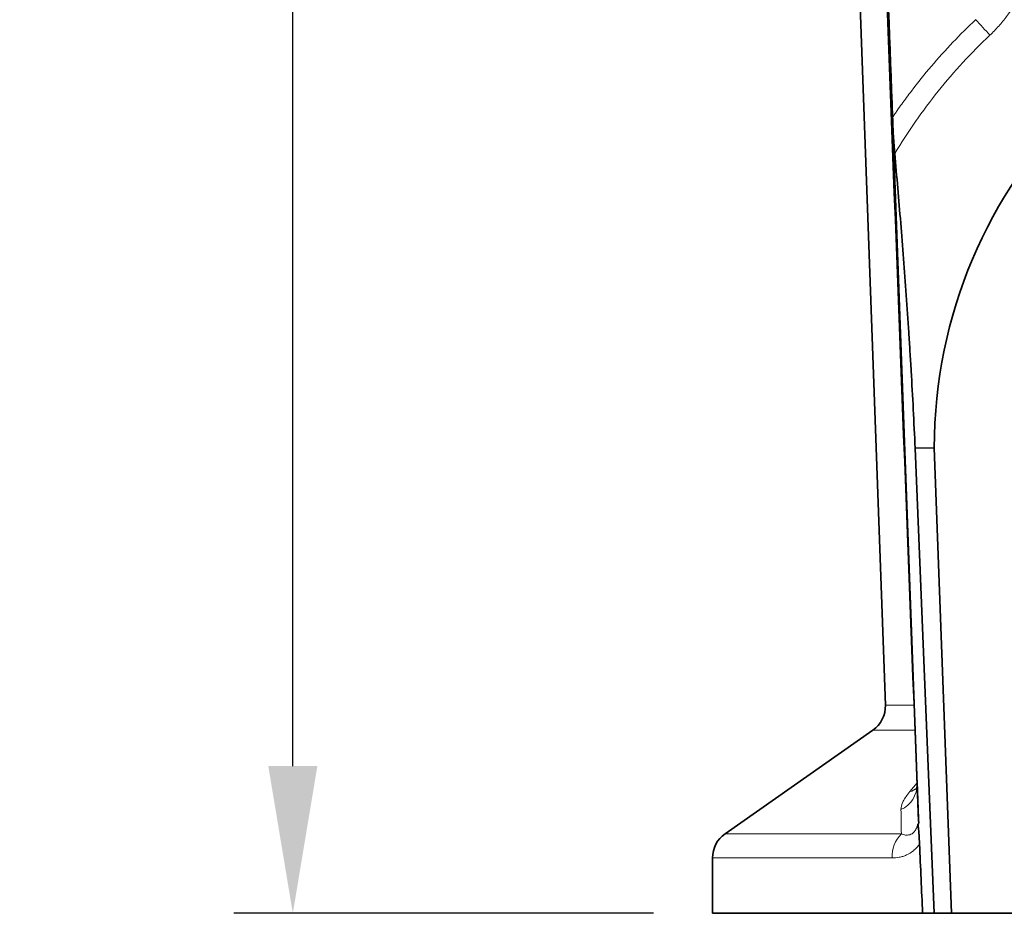
# Model space of a CAD drawing. Units: millimetres. Extents: x -49 to 1191, y 107 to 982.
# Drawn here: x -49 to 118, y 522 to 674 of the extents above; entities that cross this region are included whole.
import ezdxf

# ---------------------------------------------------------------- set-up
doc = ezdxf.new("R2010")
doc.units = ezdxf.units.MM
doc.layers.add('319604', color=7, linetype='Continuous')
doc.layers.add('DIMENSION', color=3, linetype='Continuous', lineweight=25)
doc.styles.add('BEMSTIL', font='arial.ttf', dxfattribs={"width": 0.8})
doc.dimstyles.new('ACO wymiarowanie', dxfattribs={"dimscale": 10, "dimtxt": 3.5, "dimasz": 2.5, "dimexe": 1, "dimexo": 1, "dimgap": 1, "dimtad": 1, "dimdec": 0, "dimtxsty": 'BEMSTIL', "dimcen": 3, "dimclrd": 3, "dimclre": 3, "dimclrt": 2, "dimadec": 0, "dimazin": 0, "dimtfac": 0.875, "dimtdec": 0, "dimtmove": 0, "dimatfit": 0, "dimfxl": 0, "dimtolj": 1, "dimlwd": 25, "dimlwe": 25, "dimarcsym": 0})

# ---------------------------------------------------------------- blocks, each defined once
blk = doc.blocks.new('*D51')
at = {"layer": 'Defpoints', "color": 0}
for p in [(-3.02, 920.31), (62.25, 920.31), (68.25, 522.31)]:
    blk.add_point(p, dxfattribs=at)
at = {"layer": 'DIMENSION', "color": 3, "lineweight": 25}
for p, q in [((52.25, 920.31), (-13.02, 920.31)), ((-3.02, 547.31), (-3.02, 895.31)), ((58.25, 522.31), (-13.02, 522.31))]:
    blk.add_line(p, q, dxfattribs=at)
at = {"layer": 'DIMENSION', "color": 3}
for points in [[(-7.19, 895.31), (1.15, 895.31), (-3.02, 920.31)], [(-7.19, 547.31), (1.15, 547.31), (-3.02, 522.31)]]:
    blk.add_solid(points, dxfattribs=at)
at = {"layer": 'DIMENSION', "color": 2, "insert": (-48.78, 721.31), "char_height": 35, "attachment_point": 2, "rotation": 90, "style": 'BEMSTIL'}
blk.add_mtext('\\A1;398', dxfattribs=at)
blk = doc.blocks.new('1070311-M_001_Front_view')
at = {"color": 7, "linetype": 'Continuous', "lineweight": 35}
for p, q in [((-95.5, -227.99), (-90.64, -362.66)), ((-84.99, -382.35), (-89.42, -262.84)), ((-85.59, -319.06), (-82.33, -319)), ((-85.59, -319.06), (-82.38, -398)), ((-82.33, -319), (-79.4, -398)), ((-92.77, -366.93), (-117.87, -384.51)), ((-120, -388.6), (-120, -398)), ((-84.32, -398), (-120, -398)), ((-82.38, -398), (-84.32, -398)), ((-82.38, -398), (-79.4, -398)), ((-79.4, -398), (79.4, -398))]:
    blk.add_line(p, q, dxfattribs=at)
at = {"color": 8, "linetype": 'Continuous', "lineweight": 18}
for p, q in [((-90.64, -362.66), (-85.89, -362.66)), ((-85.77, -366.93), (-92.77, -366.93)), ((-86.51, -377.34), (-85.26, -375.84)), ((-117.87, -384.51), (-87.93, -384.51)), ((-89.52, -388.6), (-120, -388.6))]:
    blk.add_line(p, q, dxfattribs=at)
at = {"color": 7, "linetype": 'Continuous', "lineweight": 35}
for centre, radius, start, end in [((0, -319), 82.33, 0, 180), ((-95.64, -362.84), 5, 305, 2.0668), ((-115, -388.6), 5, 125, 180)]:
    blk.add_arc(centre, radius, start, end, dxfattribs=at)
at = {"color": 8, "linetype": 'Continuous', "lineweight": 18}
for centre, radius, start, end in [((-130.36, -298.48), 75.87, 40.7732, 43.4692), ((-89.87, -376.18), 4.61, 293.9099, 0.8948), ((-87.11, -374.51), 2.89, 282.0828, 309.2603), ((-83.88, -388.44), 5.64, 135.868, 181.6864)]:
    blk.add_arc(centre, radius, start, end, dxfattribs=at)
at = {"color": 7, "linetype": 'Continuous', "lineweight": 35}
for points, knots in [([(-89.42, -262.84), (-89.87, -250.64), (-90.32, -238.43), (-91.56, -204.98), (-94.84, -184.07), (-108.92, -134.79), (-117.36, -105.23), (-125.81, -75.67)], [0.4074212, 0.4074212, 0.4074212, 0.4074212, 0.5178009, 0.5178009, 0.7099035, 0.7099035, 0.997814, 0.997814, 0.997814, 0.997814]), ([(-85.25, -376.11), (-87.13, -327.42), (-89.01, -278.74), (-90.92, -229.29), (-90.95, -228.53), (-91.01, -227.01), (-91.03, -226.25), (-91.13, -223.97), (-91.2, -222.45), (-91.47, -217.89), (-91.7, -214.86), (-92.25, -208.81), (-92.58, -205.79), (-93.15, -201.26), (-93.35, -199.75), (-93.78, -196.74), (-94.01, -195.24), (-95.21, -187.75), (-96.36, -181.86), (-98.39, -173.14), (-99.11, -170.26), (-100.07, -166.69), (-100.27, -165.98), (-100.56, -164.91), (-100.66, -164.55), (-100.87, -163.84), (-101.37, -162.07), (-108.31, -137.53), (-115.15, -113.36), (-121.59, -90.6)], [0, 0, 0, 0, 0.5, 0.5, 0.507813, 0.507813, 0.515625, 0.515625, 0.53125, 0.53125, 0.5625, 0.5625, 0.59375, 0.59375, 0.609375, 0.609375, 0.625, 0.625, 0.6875, 0.6875, 0.71875, 0.71875, 0.726563, 0.726563, 0.730469, 0.730469, 0.734375, 0.75, 1, 1, 1, 1]), ([(-89.05, -269.03), (-89.1, -268.57), (-89.13, -268.08), (-89.2, -267.07), (-89.24, -266.56), (-89.33, -264.98), (-89.38, -263.92), (-89.42, -262.84)], [0, 0, 0, 0, 0.25, 0.25, 0.5, 0.5, 1, 1, 1, 1]), ([(-89.05, -269.03), (-88.71, -272.9), (-88.37, -276.81), (-87.71, -284.81), (-87.4, -288.88), (-86.95, -295.14), (-86.81, -297.26), (-86.6, -300.48), (-86.53, -301.56), (-86.4, -303.73), (-86.33, -304.82), (-86.01, -310.26), (-85.79, -314.64), (-85.59, -319.06)], [0, 0, 0, 0, 0.25, 0.25, 0.5, 0.5, 0.625, 0.625, 0.6875, 0.6875, 0.75, 0.75, 1, 1, 1, 1]), ([(-85.27, -376.1), (-85.27, -376.28), (-85.26, -376.66), (-85.36, -376.99), (-85.38, -377.03), (-85.39, -377.05)], [0, 0, 0, 0, 0.299659, 0.659261, 1, 1, 1, 1]), ([(-84.99, -382.35), (-84.98, -382.45), (-84.98, -382.55), (-84.99, -382.7), (-84.99, -382.75), (-85.01, -382.82), (-85.02, -382.85), (-85.03, -382.88), (-85.04, -382.89), (-85.06, -382.91), (-85.08, -382.91), (-85.12, -382.89), (-85.13, -382.87), (-85.15, -382.85)], [0, 0, 0, 0, 0.125, 0.125, 0.25, 0.25, 0.375, 0.375, 0.5, 0.5, 0.75, 0.75, 1, 1, 1, 1]), ([(-85.15, -382.85), (-85.14, -382.86), (-85.13, -382.88), (-85.12, -382.94), (-85.11, -382.98), (-85.08, -383.11), (-85.07, -383.23), (-85.04, -383.48), (-85.02, -383.62), (-84.99, -383.91), (-84.98, -384.07), (-84.94, -384.55), (-84.92, -384.87), (-84.88, -385.55), (-84.86, -385.91), (-84.84, -386.26)], [0, 0, 0, 0, 0.0625, 0.0625, 0.125, 0.125, 0.25, 0.25, 0.375, 0.375, 0.5, 0.5, 0.75, 0.75, 1, 1, 1, 1])]:
    blk.add_open_spline(points, degree=3, knots=knots, dxfattribs=at)
at = {"color": 8, "linetype": 'Continuous', "lineweight": 18}
for points, knots in [([(-67.74, -242.27), (-68.43, -243.46), (-69.2, -244.61), (-70.47, -246.29), (-70.92, -246.84), (-71.87, -247.92), (-72.37, -248.44), (-72.9, -248.93)], [0, 0, 0, 0, 0.5, 0.5, 0.75, 0.75, 1, 1, 1, 1]), ([(-89.42, -262.84), (-89.29, -262.66), (-89.16, -262.47), (-88.9, -262.09), (-88.51, -261.53), (-87.59, -260.23), (-86.78, -259.13), (-85.13, -256.96), (-84, -255.54), (-80.47, -251.4), (-77.96, -248.77), (-75.29, -246.28)], [0, 0, 0, 0, 0.03125, 0.03125, 0.0625, 0.125, 0.25, 0.25, 0.5, 0.5, 1, 1, 1, 1]), ([(-72.9, -248.93), (-76.06, -251.9), (-78.98, -255.07), (-83.01, -260.1), (-84.3, -261.83), (-86.76, -265.36), (-87.93, -267.18), (-89.05, -269.03)], [0, 0, 0, 0, 0.5, 0.5, 0.75, 0.75, 1, 1, 1, 1]), ([(-88, -380.39), (-88, -379.98), (-87.87, -379.51), (-87.48, -378.73), (-87.33, -378.46), (-86.95, -377.91), (-86.74, -377.63), (-86.51, -377.34)], [0, 0, 0, 0, 0.5, 0.5, 0.75, 0.75, 1, 1, 1, 1]), ([(-87.93, -384.51), (-87.71, -384.6), (-87.48, -384.67), (-87.12, -384.73), (-87, -384.73), (-86.75, -384.72), (-86.63, -384.7), (-86.37, -384.63), (-86.24, -384.57), (-86.04, -384.44), (-85.97, -384.39), (-85.84, -384.28), (-85.78, -384.21), (-85.65, -384.06), (-85.59, -383.97), (-85.48, -383.78), (-85.43, -383.68), (-85.28, -383.34), (-85.21, -383.1), (-85.15, -382.85)], [0, 0, 0, 0, 0.25, 0.25, 0.375, 0.375, 0.5, 0.5, 0.625, 0.625, 0.6875, 0.6875, 0.75, 0.75, 0.8125, 0.8125, 0.875, 0.875, 1, 1, 1, 1]), ([(-84.84, -386.26), (-85, -386.48), (-85.16, -386.68), (-85.51, -387.05), (-85.69, -387.22), (-86.25, -387.68), (-86.65, -387.92), (-87.26, -388.19), (-87.46, -388.27), (-87.87, -388.4), (-88.08, -388.45), (-88.69, -388.57), (-89.11, -388.6), (-89.52, -388.6)], [0, 0, 0, 0, 0.125, 0.125, 0.25, 0.25, 0.5, 0.5, 0.625, 0.625, 0.75, 0.75, 1, 1, 1, 1])]:
    blk.add_open_spline(points, degree=3, knots=knots, dxfattribs=at)
at = {"color": 7, "linetype": 'Continuous', "lineweight": 35}
for points in [[(-85.25, -376.11), (-85.15, -378.09), (-85.07, -380.18), (-84.99, -382.35)], [(-84.32, -398), (-84.5, -394.09), (-84.67, -390.17), (-84.84, -386.26)]]:
    blk.add_open_spline(points, degree=3, dxfattribs=at)
at = {"color": 8, "linetype": 'Continuous', "lineweight": 18}
blk.add_open_spline([(-87.93, -384.51), (-87.95, -383.09), (-87.97, -381.72), (-88, -380.39)], degree=3, dxfattribs=at)

msp = doc.modelspace()

# ---------------------------------------------------------------- block references
at = {"layer": '319604'}
msp.add_blockref('1070311-M_001_Front_view', (188.25, 920.31), dxfattribs=at)

# ---------------------------------------------------------------- dimensions: what is measured, and where the dimension line sits
at = {"layer": 'DIMENSION'}
dim = msp.add_linear_dim(base=(-3.02, 920.31), p1=(68.25, 522.31), p2=(62.25, 920.31), angle=90, dimstyle='ACO wymiarowanie', dxfattribs=at)
dim.commit()
dim.dimension.update_dxf_attribs({"geometry": '*D51', "text_midpoint": (-3.02, 721.31), "dimtype": 160})

doc.saveas('drawing.dxf')
